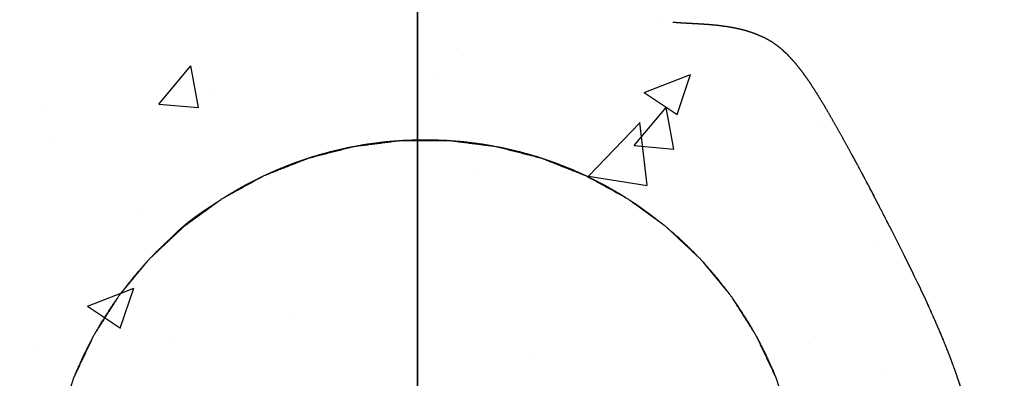
# Model space of a CAD drawing. Units: millimetres. Extents: x 9805 to 25850, y -5412 to 2373.
# Drawn here: x 11151 to 11300, y -4247 to -4193 of the extents above; entities that cross this region are included whole.
import ezdxf

# ---------------------------------------------------------------- set-up
doc = ezdxf.new("R2010")
doc.units = ezdxf.units.MM
doc.header["$MEASUREMENT"] = 0
doc.styles.get("Standard").update_dxf_attribs({"font": 'arial.ttf'})
doc.dimstyles.new('STANDARD_ACAD', dxfattribs={"dimtxt": 0.18, "dimasz": 0.18, "dimexe": 0.18, "dimexo": 0.0625, "dimgap": 0.09, "dimtad": 0, "dimtih": 1, "dimtoh": 1, "dimdec": 4, "dimzin": 0, "dimdsep": 46, "dimtxsty": 'Standard', "dimcen": 0.09, "dimadec": 0, "dimazin": 0, "dimtfac": 1, "dimtdec": 4, "dimtofl": 0, "dimtmove": 0, "dimatfit": 3, "dimfxl": 1, "dimtolj": 1, "dimtzin": 0, "dimarcsym": 0})

# ---------------------------------------------------------------- blocks, each defined once
blk = doc.blocks.new('*D7')
at = {"color": 0, "lineweight": -2, "transparency": 16777216}
for p, q in [((11247.01, -2463.49), (10864.89, -2463.49)), ((10865.07, -2463.67), (10865.07, -4344.37)), ((11249.25, -4344.55), (10864.89, -4344.55))]:
    blk.add_line(p, q, dxfattribs=at)
at = {"color": 0, "transparency": 16777216}
for points in [[(10865.04, -2463.67), (10865.1, -2463.67), (10865.07, -2463.49)], [(10865.04, -4344.37), (10865.1, -4344.37), (10865.07, -4344.55)]]:
    blk.add_solid(points, dxfattribs=at)
at = {"layer": 'Defpoints', "color": 0, "transparency": 16777216}
for p in [(11247.07, -2463.49), (10865.07, -4344.55), (11249.32, -4344.55)]:
    blk.add_point(p, dxfattribs=at)
at = {"color": 0, "transparency": 16777216, "insert": (10788.39, -3404.02), "char_height": 150, "attachment_point": 5, "rotation": 90}
blk.add_mtext('\\A1;1881', dxfattribs=at)

msp = doc.modelspace()

# ---------------------------------------------------------------- hatches: boundary and pattern name
h = msp.add_hatch()
h.set_pattern_fill('AR-CONC', color=1, scale=10)
h.set_pattern_definition([(50, (-14232.88, -4203.13), (71.72602, -6.27521), [7.5, -82.5]), (355, (-14232.88, -4203.13), (-13.87513, 75.21921), [6, -66]), (100.45144, (-14226.904, -4203.654), (57.85088, 68.944), [6.37402, -70.11421]), (46.1842, (-14232.88, -4183.13), (106.72413, -16.55193), [11.25, -123.75]), (96.63564, (-14223.99, -4184.51), (93.4662, 97.41186), [9.56103, -105.17138]), (351.18416, (-14232.88, -4183.13), (93.4662, 97.41186), [9, -99]), (21, (-14222.88, -4188.13), (59.6907, -40.26189), [7.5, -82.5]), (326, (-14222.88, -4188.13), (24.33153, 72.515), [6, -66]), (71.45144, (-14217.91, -4191.486), (84.02224, 32.25312), [6.37402, -70.11421]), (37.5, (-14232.88, -4203.13), (1.215986, 33.289385), [0, -65.2, 0, -67, 0, -66.25]), (7.5, (-14232.88, -4203.13), (26.306954, 39.44117), [0, -38.2, 0, -63.7, 0, -25.25]), (327.5, (-14255.18, -4203.13), (53.382244, -2.255487), [0, -25, 0, -78, 0, -103.5]), (317.5, (-14265.18, -4203.13), (58.31862, 10.0105), [0, -32.5, 0, -51.8, 0, -73.5])])
h.paths.add_polyline_path([(11411.31, -4068.85), (11011.31, -4068.85), (11011.31, -4468.85), (11411.31, -4468.85)])

# ---------------------------------------------------------------- linework, layer by layer
for p, q in [((11211.31, -4268.85), (11211.31, -2511.48)), ((11211.31, -4153.4), (11211.31, -4277.45)), ((11211.31, -4223.57), (11211.31, -4314.13))]:
    msp.add_line(p, q)
at = {"color": 1}
for p, q in [((11211.31, -4223.57), (11211.31, -4314.13)), ((11211.31, -4232.17), (11211.31, -4322.73))]:
    msp.add_line(p, q, dxfattribs=at)
at = {"lineweight": -3}
for points, knots in [([(11249.83, -4193.21), (11250.54, -4193.26), (11251.24, -4193.32), (11251.92, -4193.35), (11252.59, -4193.39), (11253.26, -4193.43), (11253.92, -4193.46), (11254.6, -4193.51), (11255.27, -4193.55), (11255.97, -4193.62), (11256.66, -4193.68), (11257.36, -4193.78), (11258.06, -4193.87), (11258.77, -4194), (11259.47, -4194.13), (11260.17, -4194.3), (11260.86, -4194.47), (11261.55, -4194.7), (11262.23, -4194.93), (11262.89, -4195.22), (11263.56, -4195.51), (11263.56, -4195.51), (11263.56, -4195.51)], [344.00003, 344.00003, 344.00003, 345, 345, 346, 346, 347, 347, 348, 348, 349, 349, 350, 350, 351, 351, 352, 352, 353, 353, 354, 354, 354.000081, 354.000081, 354.000081]), ([(11257.81, -4193.88), (11257.81, -4193.88), (11257.81, -4193.88), (11257.81, -4193.88), (11257.81, -4193.88)], [611.997180971, 611.997180971, 611.997180971, 612, 612, 612.000131845, 612.000131845, 612.000131845]), ([(11259.34, -4194.14), (11259.34, -4194.14), (11259.34, -4194.14), (11259.34, -4194.14), (11259.34, -4194.14)], [612.998525951, 612.998525951, 612.998525951, 613, 613, 613.000349267, 613.000349267, 613.000349267]), ([(11282.84, -4224.61), (11282.17, -4223.29), (11281.49, -4221.97), (11280.82, -4220.67), (11280.14, -4219.37), (11279.47, -4218.09), (11278.81, -4216.82), (11278.15, -4215.59), (11277.49, -4214.36), (11276.85, -4213.18), (11276.2, -4212), (11275.58, -4210.87), (11274.95, -4209.74), (11274.35, -4208.69), (11273.75, -4207.63), (11273.18, -4206.64), (11272.61, -4205.66), (11272.05, -4204.76), (11271.5, -4203.85), (11270.96, -4203.02), (11270.42, -4202.19), (11269.89, -4201.44), (11269.35, -4200.68), (11268.81, -4200.01), (11268.27, -4199.33), (11267.72, -4198.74), (11267.17, -4198.14), (11266.6, -4197.62), (11266.03, -4197.1), (11265.43, -4196.66), (11264.83, -4196.23), (11264.19, -4195.87), (11263.56, -4195.51)], [577, 577, 577, 578, 578, 579, 579, 580, 580, 581, 581, 582, 582, 583, 583, 584, 584, 585, 585, 586, 586, 587, 587, 588, 588, 589, 589, 590, 590, 591, 591, 592, 592, 592.999919, 592.999919, 592.999919]), ([(11155.43, -4267.93), (11155.66, -4264.37), (11155.88, -4260.82), (11156.55, -4257.3), (11157.22, -4253.78), (11158.33, -4250.38), (11159.43, -4246.98), (11160.96, -4243.74), (11162.48, -4240.5), (11164.4, -4237.48), (11166.32, -4234.46), (11168.6, -4231.7), (11170.88, -4228.94), (11173.49, -4226.49), (11176.1, -4224.04), (11178.99, -4221.94), (11181.89, -4219.83), (11185.03, -4218.11), (11188.16, -4216.38), (11191.49, -4215.07), (11194.82, -4213.75), (11198.28, -4212.86), (11201.75, -4211.97), (11205.3, -4211.52), (11208.85, -4211.07), (11212.43, -4211.07), (11216.01, -4211.07), (11219.56, -4211.52), (11223.11, -4211.97), (11226.58, -4212.86), (11230.05, -4213.75), (11233.37, -4215.07), (11236.7, -4216.38), (11239.84, -4218.11), (11242.97, -4219.83), (11245.87, -4221.94), (11248.77, -4224.04), (11251.37, -4226.49), (11253.98, -4228.94), (11256.26, -4231.7), (11258.55, -4234.46), (11260.46, -4237.48), (11262.38, -4240.5), (11263.91, -4243.74), (11265.43, -4246.98), (11266.54, -4250.38), (11267.64, -4253.78), (11268.31, -4257.3), (11268.98, -4260.82), (11269.21, -4264.39), (11269.43, -4267.96), (11269.21, -4271.53), (11268.98, -4275.1), (11268.31, -4278.62), (11267.64, -4282.13), (11266.54, -4285.54), (11265.43, -4288.94), (11263.91, -4292.18), (11262.38, -4295.42), (11260.57, -4298.27), (11258.77, -4301.11)], [-23.996352, -23.996352, -23.996352, -23, -23, -22, -22, -21, -21, -20, -20, -19, -19, -18, -18, -17, -17, -16, -16, -15, -15, -14, -14, -13, -13, -12, -12, -11, -11, -10, -10, -9, -9, -8, -8, -7, -7, -6, -6, -5, -5, -4, -4, -3, -3, -2, -2, -1, -1, 0, 0, 1, 1, 2, 2, 3, 3, 4, 4, 5, 5, 5.942142, 5.942142, 5.942142]), ([(11194.87, -4213.74), (11195.18, -4213.63), (11195.49, -4213.52), (11196.85, -4213.14), (11198.2, -4212.76), (11199.58, -4212.44), (11200.95, -4212.12), (11201.31, -4212.06), (11201.66, -4211.99)], [-5.235685, -5.235685, -5.235685, -5, -5, -4, -4, -3, -3, -2.747571, -2.747571, -2.747571]), ([(11201.88, -4211.95), (11202.82, -4211.78), (11203.76, -4211.62), (11205.18, -4211.44), (11206.61, -4211.25), (11207.62, -4211.18), (11208.63, -4211.1)], [-2.668142, -2.668142, -2.668142, -2, -2, -1, -1, -0.302763, -0.302763, -0.302763]), ([(11209, -4211.07), (11209.25, -4211.05), (11209.5, -4211.03), (11210.97, -4211), (11212.43, -4210.96), (11213.9, -4211), (11215.36, -4211.03), (11215.61, -4211.05), (11215.86, -4211.07)], [-0.172754, -0.172754, -0.172754, 0, 0, 1, 1, 2, 2, 2.172853, 2.172853, 2.172853]), ([(11216.24, -4211.1), (11217.25, -4211.18), (11218.26, -4211.25), (11219.68, -4211.44), (11221.11, -4211.62), (11222.05, -4211.79), (11222.99, -4211.95)], [2.301262, 2.301262, 2.301262, 3, 3, 4, 4, 4.669691, 4.669691, 4.669691]), ([(11223.2, -4211.99), (11223.56, -4212.06), (11223.91, -4212.12), (11225.29, -4212.44), (11226.67, -4212.76), (11228.02, -4213.14), (11229.37, -4213.52), (11229.69, -4213.63), (11230, -4213.74)], [4.745606, 4.745606, 4.745606, 5, 5, 6, 6, 7, 7, 7.23813, 7.23813, 7.23813]), ([(11188.28, -4216.34), (11189.27, -4215.89), (11190.26, -4215.44), (11191.55, -4214.93), (11192.85, -4214.42), (11193.8, -4214.1), (11194.75, -4213.78)], [-7.782577, -7.782577, -7.782577, -7, -7, -6, -6, -5.28263, -5.28263, -5.28263]), ([(11230.11, -4213.77), (11231.06, -4214.1), (11232.02, -4214.42), (11233.31, -4214.93), (11234.61, -4215.44), (11235.6, -4215.89), (11236.6, -4216.34)], [7.278082, 7.278082, 7.278082, 8, 8, 9, 9, 9.788076, 9.788076, 9.788076]), ([(11276.78, -4213.08), (11277.13, -4213.72), (11277.48, -4214.37), (11278.14, -4215.6), (11278.8, -4216.83), (11279.47, -4218.1), (11280.14, -4219.37), (11280.81, -4220.67), (11281.48, -4221.97), (11282.16, -4223.29), (11282.83, -4224.62), (11283.5, -4225.95), (11284.18, -4227.28), (11284.84, -4228.62), (11285.5, -4229.95), (11286.15, -4231.29), (11286.8, -4232.63), (11287.43, -4233.96), (11288.06, -4235.3), (11288.66, -4236.63), (11289.26, -4237.97), (11289.83, -4239.3), (11290.4, -4240.62), (11290.93, -4241.95), (11291.47, -4243.27), (11291.95, -4244.58), (11292.44, -4245.9), (11292.88, -4247.2), (11293.32, -4248.5), (11293.7, -4249.79), (11294.08, -4251.09), (11294.41, -4252.35), (11294.73, -4253.61), (11295.01, -4254.82), (11295.3, -4256.04), (11295.53, -4257.19), (11295.77, -4258.34), (11295.96, -4259.4), (11296.16, -4260.46), (11296.32, -4261.43), (11296.48, -4262.39), (11296.61, -4263.23), (11296.74, -4264.08), (11296.84, -4264.78), (11296.94, -4265.49), (11297.02, -4266.04), (11297.1, -4266.59), (11297.13, -4267), (11297.17, -4267.42), (11297.16, -4267.58), (11297.15, -4267.75)], [627.455755, 627.455755, 627.455755, 628, 628, 629, 629, 630, 630, 631, 631, 632, 632, 633, 633, 634, 634, 635, 635, 636, 636, 637, 637, 638, 638, 639, 639, 640, 640, 641, 641, 642, 642, 643, 643, 644, 644, 645, 645, 646, 646, 647, 647, 648, 648, 649, 649, 650, 650, 651, 651, 651.558028, 651.558028, 651.558028]), ([(11182.18, -4219.67), (11182.53, -4219.45), (11182.89, -4219.22), (11184.08, -4218.53), (11185.28, -4217.84), (11186.5, -4217.22), (11187.73, -4216.59), (11187.91, -4216.5), (11188.09, -4216.42)], [-10.307615, -10.307615, -10.307615, -10, -10, -9, -9, -8, -8, -7.857425, -7.857425, -7.857425]), ([(11236.76, -4216.42), (11236.95, -4216.5), (11237.13, -4216.59), (11238.36, -4217.22), (11239.59, -4217.84), (11240.78, -4218.53), (11241.98, -4219.22), (11242.34, -4219.45), (11242.7, -4219.68)], [9.853337, 9.853337, 9.853337, 10, 10, 11, 11, 12, 12, 12.312581, 12.312581, 12.312581]), ([(11176.34, -4223.87), (11177.34, -4223.08), (11178.34, -4222.29), (11179.46, -4221.5), (11180.58, -4220.7), (11181.08, -4220.38), (11181.58, -4220.06)], [-12.929871, -12.929871, -12.929871, -12, -12, -11, -11, -10.565874, -10.565874, -10.565874]), ([(11176.81, -4223.49), (11176.78, -4223.45), (11176.74, -4223.4), (11177.11, -4223.12), (11177.48, -4222.83), (11177.86, -4222.56), (11178.23, -4222.28), (11178.64, -4222), (11179.04, -4221.72), (11179.46, -4221.44), (11179.89, -4221.16), (11180.08, -4221.04), (11180.27, -4220.92)], [2.312662, 2.312662, 2.312662, 3, 3, 4, 4, 5, 5, 6, 6, 7, 7, 7.424273, 7.424273, 7.424273]), ([(11243.27, -4220.05), (11243.78, -4220.37), (11244.29, -4220.7), (11245.41, -4221.5), (11246.52, -4222.29), (11247.54, -4223.09), (11248.55, -4223.88)], [12.558986, 12.558986, 12.558986, 13, 13, 14, 14, 14.940851, 14.940851, 14.940851]), ([(11174.4, -4225.54), (11174.47, -4225.46), (11174.54, -4225.39), (11174.91, -4225.03), (11175.29, -4224.66), (11175.65, -4224.34), (11176.02, -4224.01), (11176.38, -4223.71), (11176.74, -4223.4)], [7.823825, 7.823825, 7.823825, 8, 8, 9, 9, 10, 10, 11, 11, 11]), ([(11171.28, -4228.56), (11171.71, -4228.11), (11172.14, -4227.67), (11173.13, -4226.72), (11174.12, -4225.78), (11174.96, -4225.05), (11175.81, -4224.32)], [-15.453971, -15.453971, -15.453971, -15, -15, -14, -14, -13.184745, -13.184745, -13.184745]), ([(11249.04, -4224.3), (11249.89, -4225.04), (11250.75, -4225.78), (11251.74, -4226.72), (11252.73, -4227.67), (11253.16, -4228.12), (11253.6, -4228.58)], [15.17307, 15.17307, 15.17307, 16, 16, 17, 17, 17.462471, 17.462471, 17.462471]), ([(11282.84, -4224.61), (11283.51, -4225.94), (11284.18, -4227.28), (11284.85, -4228.61), (11285.51, -4229.95), (11286.16, -4231.29), (11286.81, -4232.62), (11287.44, -4233.96), (11288.07, -4235.3), (11288.67, -4236.63), (11289.27, -4237.96), (11289.84, -4239.29), (11290.41, -4240.62), (11290.94, -4241.94), (11291.48, -4243.27), (11291.96, -4244.58), (11292.45, -4245.89), (11292.89, -4247.2), (11293.33, -4248.5), (11293.71, -4249.79), (11294.09, -4251.08), (11294.42, -4252.35), (11294.74, -4253.61), (11295.02, -4254.82), (11295.3, -4256.04), (11295.54, -4257.19), (11295.78, -4258.33), (11295.97, -4259.4), (11296.17, -4260.46), (11296.33, -4261.43), (11296.49, -4262.39), (11296.62, -4263.23), (11296.75, -4264.08), (11296.85, -4264.78), (11296.95, -4265.49), (11297.03, -4266.04), (11297.1, -4266.59)], [525, 525, 525, 526, 526, 527, 527, 528, 528, 529, 529, 530, 530, 531, 531, 532, 532, 533, 533, 534, 534, 535, 535, 536, 536, 537, 537, 538, 538, 539, 539, 540, 540, 541, 541, 542, 542, 543, 543, 543]), ([(11166.52, -4234.21), (11166.64, -4234.04), (11166.77, -4233.87), (11167.61, -4232.79), (11168.46, -4231.71), (11169.35, -4230.68), (11170.25, -4229.65), (11170.43, -4229.46), (11170.61, -4229.27)], [-18.151332, -18.151332, -18.151332, -18, -18, -17, -17, -16, -16, -15.811624, -15.811624, -15.811624]), ([(11254.25, -4229.26), (11254.43, -4229.45), (11254.62, -4229.65), (11255.51, -4230.68), (11256.41, -4231.71), (11257.25, -4232.79), (11258.1, -4233.87), (11258.23, -4234.05), (11258.35, -4234.22)], [17.804255, 17.804255, 17.804255, 18, 18, 19, 19, 20, 20, 20.158876, 20.158876, 20.158876]), ([(11162.59, -4240.33), (11163.14, -4239.37), (11163.69, -4238.42), (11164.43, -4237.26), (11165.18, -4236.1), (11165.63, -4235.47), (11166.08, -4234.83)], [-20.801423, -20.801423, -20.801423, -20, -20, -19, -19, -18.431509, -18.431509, -18.431509]), ([(11258.77, -4234.81), (11259.23, -4235.46), (11259.69, -4236.1), (11260.43, -4237.26), (11261.17, -4238.42), (11261.73, -4239.39), (11262.29, -4240.36)], [20.420265, 20.420265, 20.420265, 21, 21, 22, 22, 22.814682, 22.814682, 22.814682]), ([(11159.5, -4246.83), (11159.71, -4246.31), (11159.92, -4245.78), (11160.49, -4244.52), (11161.06, -4243.26), (11161.69, -4242.03), (11162.32, -4240.8), (11162.38, -4240.7), (11162.44, -4240.6)], [-23.403447, -23.403447, -23.403447, -23, -23, -22, -22, -21, -21, -20.913187, -20.913187, -20.913187]), ([(11262.42, -4240.58), (11262.48, -4240.69), (11262.55, -4240.8), (11263.18, -4242.03), (11263.81, -4243.26), (11264.38, -4244.52), (11264.95, -4245.78), (11265.16, -4246.32), (11265.37, -4246.85)], [22.906013, 22.906013, 22.906013, 23, 23, 24, 24, 25, 25, 25.413202, 25.413202, 25.413202])]:
    msp.add_open_spline(points, degree=2, knots=knots, dxfattribs=at)
for points in [[(11201.66, -4211.99), (11201.66, -4211.99), (11201.66, -4211.99)], [(11222.99, -4211.95), (11222.99, -4211.95), (11222.99, -4211.95)], [(11177.48, -4222.83), (11177.51, -4222.88), (11177.54, -4222.92)]]:
    msp.add_open_spline(points, degree=2, dxfattribs=at)

# ---------------------------------------------------------------- dimensions: what is measured, and where the dimension line sits
dim = msp.add_linear_dim(base=(10865.07, -4344.55), p1=(11247.07, -2463.49), p2=(11249.32, -4344.55), angle=90, dimstyle='STANDARD_ACAD', override={"dimtxt": 150, "dimtad": 1, "dimtih": 0, "dimtoh": 0, "dimdec": 0, "dimtdec": 0, "dimtmove": 2})
dim.commit()
dim.dimension.update_dxf_attribs({"geometry": '*D7', "text_midpoint": (10788.39, -3404.02)})

doc.saveas('drawing.dxf')
